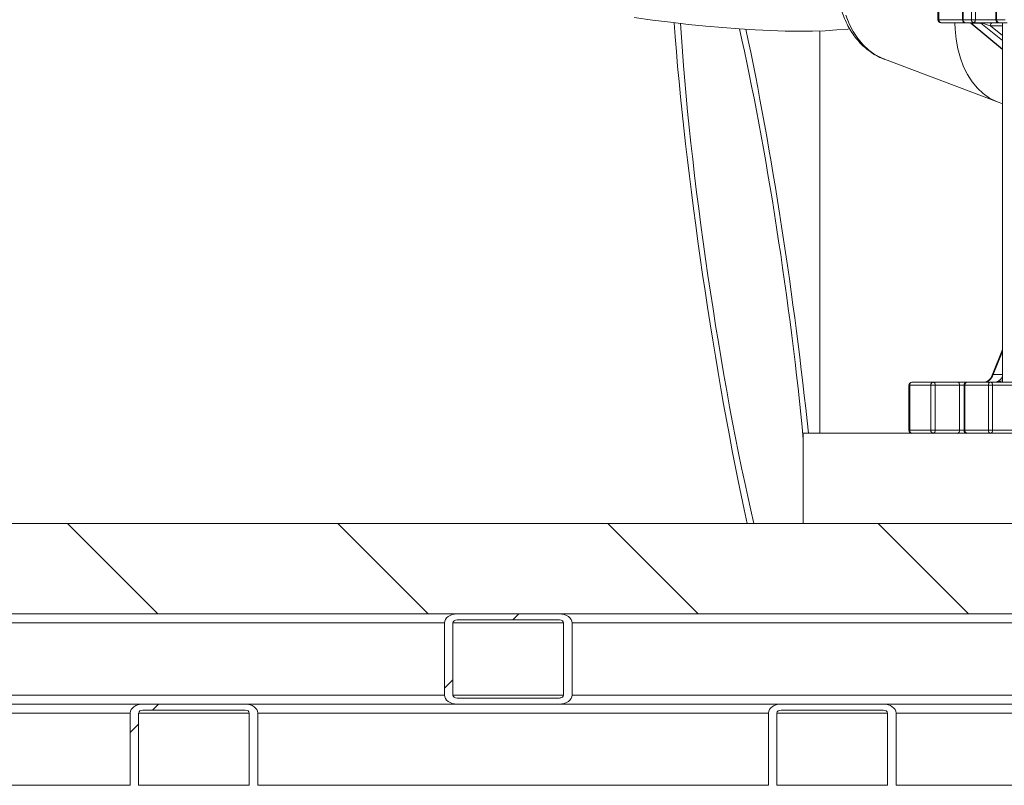
# Model space of a CAD drawing. Units: millimetres. Extents: x 165 to 5769, y 884 to 3793.
# Drawn here: x 1188 to 1515, y 1205 to 1460 of the extents above; entities that cross this region are included whole.
import ezdxf

# ---------------------------------------------------------------- set-up
doc = ezdxf.new("R2010")
doc.units = ezdxf.units.MM
doc.header["$LTSCALE"] = 20

# ---------------------------------------------------------------- blocks, each defined once
blk = doc.blocks.new('SW_HATCH_0')
at = {"color": 0, "linetype": 'Continuous', "lineweight": 18}
for p, q in [((466.59, -2017.68), (436.59, -1987.68)), ((556.39, -2017.68), (526.39, -1987.68)), ((646.2, -2017.68), (616.2, -1987.68)), ((736, -2017.68), (706, -1987.68)), ((584.59, -2019.68), (586.59, -2017.68)), ((561.85, -2042.42), (564.68, -2039.59)), ((464.79, -2049.68), (466.79, -2047.68)), ((457.39, -2057.08), (460.22, -2054.25))]:
    blk.add_line(p, q, dxfattribs=at)

msp = doc.modelspace()

# ---------------------------------------------------------------- linework, layer by layer
at = {"color": 7, "linetype": 'Continuous', "lineweight": 18}
for p, q in [((1492.97, 1472.68), (1492.97, 1459.53)), ((1493.29, 1472.67), (1493.29, 1459.53)), ((1501.17, 1459.53), (1501.17, 1472.55)), ((1501.33, 1472.55), (1501.33, 1459.53)), ((1504.12, 1459.53), (1504.12, 1472.55)), ((1505.41, 1472.55), (1505.41, 1459.53)), ((1512.2, 1472.55), (1512.2, 1459.53)), ((1512.49, 1472.55), (1512.49, 1459.53)), ((1492.97, 1459.53), (1493.29, 1459.53)), ((1493.29, 1459.53), (1501.17, 1459.53)), ((1494.16, 1458.53), (1493.97, 1458.53)), ((1502.04, 1458.53), (1494.16, 1458.53)), ((1501.17, 1459.53), (1501.33, 1459.53)), ((1501.33, 1459.53), (1504.12, 1459.53)), ((1504.83, 1458.53), (1502.04, 1458.53)), ((1503.74, 1458.5), (1503.98, 1458.29)), ((1503.98, 1458.29), (1514.44, 1449.6)), ((1507.21, 1458.39), (1504.03, 1458.39)), ((1504.03, 1458.39), (1514.44, 1449.74)), ((1504.12, 1459.53), (1505.41, 1459.53)), ((1513.2, 1458.53), (1504.83, 1458.53)), ((1505.41, 1459.53), (1512.2, 1459.53)), ((1514.44, 1452.59), (1507.21, 1458.39)), ((1510.42, 1457.53), (1514.44, 1454.3)), ((1514.44, 1457.53), (1510.42, 1457.53)), ((1512.2, 1459.53), (1512.49, 1459.53)), ((1512.49, 1459.53), (1515.28, 1459.53)), ((1515.99, 1458.53), (1513.2, 1458.53)), ((1514.44, 1458.53), (1514.44, 1339.03)), ((1453.75, 1322.03), (1453.75, 1455.81)), ((1475.19, 1446.38), (1513.27, 1431.95)), ((1475.19, 1446.38), (1475.32, 1446.33)), ((1513.28, 1431.95), (1514.44, 1431.55)), ((1514.44, 1349.85), (1511.05, 1341.4)), ((1514.44, 1349.19), (1511.36, 1341.53)), ((1484.32, 1339.03), (1491.34, 1339.03)), ((1491.34, 1339.03), (1499.47, 1339.03)), ((1499.47, 1339.03), (1502.65, 1339.03)), ((1502.65, 1339.03), (1510.44, 1339.03)), ((1510.44, 1339.03), (1532.2, 1339.03)), ((1511.36, 1341.53), (1514.44, 1341.53)), ((1483.32, 1338.03), (1483.32, 1323.03)), ((1483.61, 1338.03), (1483.32, 1338.03)), ((1490.63, 1338.03), (1483.61, 1338.03)), ((1483.61, 1338.03), (1483.61, 1323.03)), ((1492.04, 1338.03), (1490.63, 1338.03)), ((1490.63, 1323.03), (1490.63, 1338.03)), ((1492.04, 1338.03), (1492.04, 1323.03)), ((1500.17, 1338.03), (1492.04, 1338.03)), ((1500.17, 1323.03), (1500.17, 1338.03)), ((1501.65, 1338.03), (1500.17, 1338.03)), ((1501.65, 1338.03), (1501.65, 1323.03)), ((1501.94, 1338.03), (1501.65, 1338.03)), ((1509.73, 1338.03), (1501.94, 1338.03)), ((1501.94, 1338.03), (1501.94, 1323.03)), ((1511.13, 1338.03), (1509.73, 1338.03)), ((1509.73, 1323.03), (1509.73, 1338.03)), ((1580.95, 1338.03), (1511.13, 1338.03)), ((1511.13, 1338.03), (1511.13, 1323.03)), ((1483.32, 1323.03), (1483.61, 1323.03)), ((1483.61, 1323.03), (1490.63, 1323.03)), ((1490.63, 1323.03), (1492.04, 1323.03)), ((1492.04, 1323.03), (1500.17, 1323.03)), ((1500.17, 1323.03), (1501.65, 1323.03)), ((1501.65, 1323.03), (1501.94, 1323.03)), ((1501.94, 1323.03), (1509.73, 1323.03)), ((1509.73, 1323.03), (1511.13, 1323.03)), ((1511.13, 1323.03), (1536.67, 1323.03)), ((1448.2, 1322.03), (1448.2, 1292.03)), ((1448.2, 1322.03), (1628.52, 1322.03)), ((1448.2, 1292.03), (863.11, 1292.03)), ((1448.2, 1292.03), (1628.52, 1292.03)), ((2263.11, 1262.03), (863.11, 1262.03)), ((1333.2, 1262.03), (1367.15, 1262.03)), ((1333.2, 1260.03), (1367.15, 1260.03)), ((1328.96, 1259.03), (1159.26, 1259.03)), ((1328.96, 1235.03), (1328.96, 1259.03)), ((1331.79, 1235.03), (1331.79, 1259.03)), ((1368.56, 1259.03), (1331.79, 1259.03)), ((1368.56, 1259.03), (1368.56, 1235.03)), ((1371.39, 1259.03), (1371.39, 1235.03)), ((1541.09, 1259.03), (1371.39, 1259.03)), ((1328.96, 1235.03), (1159.26, 1235.03)), ((1368.56, 1235.03), (1331.79, 1235.03)), ((1367.15, 1234.03), (1333.2, 1234.03)), ((1541.09, 1235.03), (1371.39, 1235.03)), ((1191.88, 1232.03), (1155.01, 1232.03)), ((1228.74, 1232.03), (1191.88, 1232.03)), ((1228.74, 1232.03), (1262.68, 1232.03)), ((1297.94, 1232.03), (1262.68, 1232.03)), ((1333.2, 1232.03), (1297.94, 1232.03)), ((1367.15, 1232.03), (1333.2, 1232.03)), ((1404.01, 1232.03), (1367.15, 1232.03)), ((1440.87, 1232.03), (1404.01, 1232.03)), ((1440.87, 1232.03), (1474.81, 1232.03)), ((1510.07, 1232.03), (1474.81, 1232.03)), ((1545.34, 1232.03), (1510.07, 1232.03)), ((1224.5, 1229.03), (1054.79, 1229.03)), ((1224.5, 1205.03), (1224.5, 1229.03)), ((1227.32, 1205.03), (1227.32, 1229.03)), ((1264.09, 1229.03), (1227.32, 1229.03)), ((1228.74, 1230.03), (1262.68, 1230.03)), ((1264.09, 1229.03), (1264.09, 1205.03)), ((1266.92, 1229.03), (1266.92, 1205.03)), ((1436.63, 1229.03), (1266.92, 1229.03)), ((1436.63, 1205.03), (1436.63, 1229.03)), ((1439.46, 1205.03), (1439.46, 1229.03)), ((1476.23, 1229.03), (1439.46, 1229.03)), ((1440.87, 1230.03), (1474.81, 1230.03)), ((1476.23, 1229.03), (1476.23, 1205.03)), ((1479.05, 1229.03), (1479.05, 1205.03)), ((1648.76, 1229.03), (1479.05, 1229.03)), ((1224.5, 1205.03), (1054.79, 1205.03)), ((1264.09, 1205.03), (1227.32, 1205.03)), ((1436.63, 1205.03), (1266.92, 1205.03)), ((1476.23, 1205.03), (1439.46, 1205.03)), ((1648.76, 1205.03), (1479.05, 1205.03))]:
    msp.add_line(p, q, dxfattribs=at)
at = {"color": 7, "linetype": 'Continuous', "lineweight": 18, "flags": 128}
for points in [[(1392, 1460.26), (1398.11, 1459.42), (1404.13, 1458.66), (1410.05, 1457.98), (1415.83, 1457.39), (1421.47, 1456.89), (1426.95, 1456.47), (1432.24, 1456.14), (1437.34, 1455.9), (1442.23, 1455.76), (1446.89, 1455.71), (1451.31, 1455.74), (1455.47, 1455.87), (1459.37, 1456.1), (1462.98, 1456.41), (1463.74, 1456.49)], [(1462.41, 1461), (1463.5, 1458.18), (1464.82, 1455.59), (1466.35, 1453.24), (1468.1, 1451.16), (1470.03, 1449.37), (1472.14, 1447.88), (1474.39, 1446.7), (1475.19, 1446.38)], [(1498.61, 1458.53), (1498.68, 1456.38), (1499, 1453.02), (1499.59, 1449.8), (1500.43, 1446.76), (1501.51, 1443.91), (1502.82, 1441.28), (1504.36, 1438.91), (1506.11, 1436.8), (1508.05, 1434.99), (1510.16, 1433.48), (1512.43, 1432.3), (1513.28, 1431.95)], [(1503.74, 1458.5), (1503.63, 1458.52), (1503.52, 1458.53)], [(1504.83, 1458.53), (1504.94, 1458.55), (1505.05, 1458.6), (1505.15, 1458.69), (1505.24, 1458.82), (1505.31, 1458.97), (1505.37, 1459.14), (1505.4, 1459.33), (1505.41, 1459.53)]]:
    msp.add_lwpolyline(points, dxfattribs=at)
at = {"color": 7, "linetype": 'Continuous', "lineweight": 18}
for centre, radius, start, end in [((1493.97, 1459.53), 1, 180, 270), ((1494.23, 1459.47), 0.943, 176.4159, 265.9019), ((1502.11, 1459.47), 0.943, 176.4173, 265.8999), ((1502.22, 1459.4), 0.893, 171.9513, 258.5774), ((1503.67, 1457.97), 0.559, 49.4759, 89.0202), ((1505.01, 1459.4), 0.893, 171.9513, 258.5774), ((1506.85, 1457.97), 0.559, 49.4759, 89.0202), ((1511.3, 1457.66), 0.89, 102.074, 188.3518), ((1513.2, 1459.53), 1, 180, 270), ((1513.37, 1459.4), 0.893, 171.9513, 258.5774), ((1484.32, 1338.03), 1, 90, 180), ((1484.49, 1338.15), 0.893, 101.4214, 188.0482), ((1491.51, 1338.15), 0.893, 101.4214, 188.0482), ((1491.16, 1338.15), 0.893, 351.9495, 78.58), ((1499.29, 1338.15), 0.893, 351.9495, 78.58), ((1502.65, 1338.03), 1, 90, 180), ((1502.83, 1338.15), 0.893, 101.4214, 188.0482), ((1510.62, 1338.15), 0.893, 101.4214, 188.0482), ((1510.25, 1338.16), 0.89, 351.6443, 77.9282), ((1511.3, 1341.21), 0.318, 79.4852, 143.7869), ((1484.32, 1323.03), 1, 180, 270), ((1484.49, 1322.9), 0.893, 171.9522, 258.5774), ((1491.51, 1322.9), 0.893, 171.9522, 258.5774), ((1491.16, 1322.9), 0.893, 281.4212, 8.05), ((1499.29, 1322.9), 0.893, 281.4212, 8.05), ((1502.65, 1323.03), 1, 180, 270), ((1502.83, 1322.9), 0.893, 171.9522, 258.5774), ((1510.62, 1322.9), 0.893, 171.9522, 258.5774), ((1510.25, 1322.9), 0.89, 282.073, 8.3552)]:
    msp.add_arc(centre, radius, start, end, dxfattribs=at)
for centre, major_axis, ratio, start_param, end_param in [((1428.75, 1377.1), (-20.7, 141.77), 0.098857, 0.944564, 2.199862), ((1428.75, 1377.1), (-18.22, 124.76), 0.098857, 0.847956, 2.306606), ((1428.75, 1377.1), (-18.22, 124.76), 0.098857, 4.222369, 5.387437), ((1428.75, 1377.1), (-20.7, 141.77), 0.098857, 4.299051, 5.290879), ((1506.47, 1457.53), (2.53, -0.84), 0.087425, 2.891567, 3.360182), ((1509.72, 1457.53), (2.61, -0.84), 0.079947, 1.327349, 2.889419), ((1508.36, 1344.03), (0, 5), 0.692296, 3.141593, 4.18879), ((1511.69, 1344.03), (0, 5), 0.721918, 3.141593, 4.007707), ((1333.2, 1259.03), (-4.24, 0), 0.707107, 4.712389, 6.283185), ((1333.2, 1259.03), (-1.41, 0), 0.707107, 4.712389, 6.283185), ((1367.15, 1259.03), (-4.24, 0), 0.707107, 3.141593, 4.712389), ((1367.15, 1259.03), (-1.41, 0), 0.707107, 3.141593, 4.712389), ((1333.2, 1235.03), (-4.24, 0), 0.707107, 0, 1.570796), ((1333.2, 1235.03), (-1.41, 0), 0.707107, 0, 1.570796), ((1367.15, 1235.03), (-4.24, 0), 0.707107, 1.570796, 3.141593), ((1367.15, 1235.03), (-1.41, 0), 0.707107, 1.570796, 3.141593), ((1228.74, 1229.03), (-4.24, 0), 0.707107, 4.712389, 6.283185), ((1262.68, 1229.03), (-4.24, 0), 0.707107, 3.141593, 4.712389), ((1440.87, 1229.03), (-4.24, 0), 0.707107, 4.712389, 6.283185), ((1474.81, 1229.03), (-4.24, 0), 0.707107, 3.141593, 4.712389), ((1228.74, 1229.03), (-1.41, 0), 0.707107, 4.712389, 6.283185), ((1262.68, 1229.03), (-1.41, 0), 0.707107, 3.141593, 4.712389), ((1440.87, 1229.03), (-1.41, 0), 0.707107, 4.712389, 6.283185), ((1474.81, 1229.03), (-1.41, 0), 0.707107, 3.141593, 4.712389)]:
    msp.add_ellipse(centre, major_axis=major_axis, ratio=ratio, start_param=start_param, end_param=end_param, dxfattribs=at)
for points, knots in [([(1462.62, 1492.85), (1462.22, 1491.73), (1461.65, 1490.15), (1460.96, 1487.77), (1460.44, 1485.72), (1459.94, 1483.26), (1459.54, 1480.68), (1459.27, 1477.99), (1459.16, 1475.24), (1459.2, 1472.46), (1459.42, 1469.7), (1459.83, 1466.97), (1460.42, 1464.3), (1461.21, 1461.71), (1462.19, 1459.24), (1463.36, 1456.9), (1464.73, 1454.7), (1466.28, 1452.68), (1468.02, 1450.85), (1469.93, 1449.23), (1472.02, 1447.85), (1473.84, 1446.88), (1474.99, 1446.49), (1475.36, 1446.36)], [0, 0, 0, 0, 0.059319, 0.083541, 0.12367, 0.165275, 0.20983, 0.256235, 0.304053, 0.352939, 0.402657, 0.453036, 0.503937, 0.555255, 0.606906, 0.658818, 0.71094, 0.763242, 0.815737, 0.868489, 0.921627, 0.975345, 1, 1, 1, 1]), ([(1511.05, 1341.4), (1510.97, 1341.23), (1510.75, 1340.71), (1510.27, 1340), (1509.61, 1339.4), (1508.97, 1339.08), (1508.55, 1339.04), (1508.36, 1339.03)], [0, 0, 0, 0, 0.116473, 0.344384, 0.572066, 0.802588, 1, 1, 1, 1]), ([(1511.69, 1339.03), (1511.69, 1339.03), (1511.73, 1339.03), (1511.88, 1339.03), (1512.82, 1339.06), (1513.68, 1339.34), (1514.44, 1339.58)], [0, 0, 0, 0, 0.004451, 0.035857, 0.161286, 1, 1, 1, 1])]:
    msp.add_open_spline(points, degree=3, knots=knots, dxfattribs=at)

# ---------------------------------------------------------------- block references
msp.add_blockref('SW_HATCH_0', (767.11, 3279.71), dxfattribs=at)

doc.saveas('drawing.dxf')
